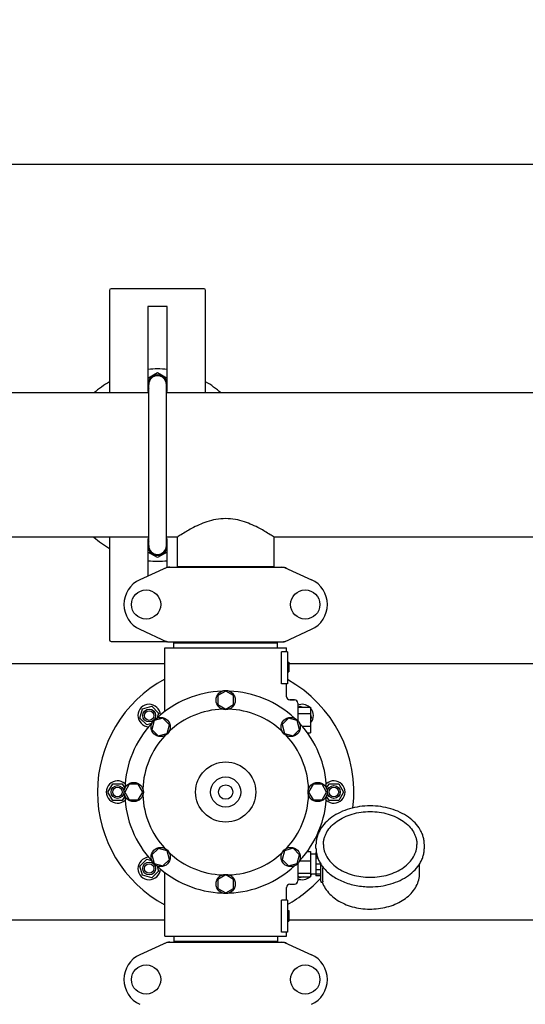
# Model space of a CAD drawing. Units: millimetres. Extents: x 17687 to 24419, y 2673 to 7538.
# Drawn here: x 19463 to 19779, y 4486 to 5100 of the extents above; entities that cross this region are included whole.
import ezdxf

# ---------------------------------------------------------------- set-up
doc = ezdxf.new("R2010")
doc.units = ezdxf.units.MM
doc.layers.add('COTAS', color=7, linetype='Continuous')
doc.styles.add('ARIAL', font='arial.ttf')
doc.dimstyles.new('Diseño_PlanosFabricacion', dxfattribs={"dimtxt": 40, "dimasz": 45, "dimexe": 10, "dimexo": 10, "dimgap": 10, "dimtad": 1, "dimtih": 1, "dimtoh": 1, "dimdec": 0, "dimzin": 1, "dimdsep": 46, "dimtxsty": 'ARIAL', "dimcen": 15, "dimadec": 0, "dimazin": 0, "dimtp": 0.05, "dimtm": 0.05, "dimtfac": 1, "dimtdec": 0, "dimtofl": 0, "dimtmove": 0, "dimatfit": 3, "dimfxl": 0, "dimtolj": 1, "dimarcsym": 0})

# ---------------------------------------------------------------- blocks, each defined once
blk = doc.blocks.new('*D5')
at = {"layer": 'COTAS', "color": 0, "lineweight": -2}
for p, q in [((22046.8, 4502.12), (22046.8, 3975.67)), ((18831.8, 4230.62), (18831.8, 3975.67)), ((18876.8, 3985.67), (22001.8, 3985.67))]:
    blk.add_line(p, q, dxfattribs=at)
at = {"layer": 'COTAS', "color": 0}
for points in [[(18876.8, 3993.17), (18876.8, 3978.17), (18831.8, 3985.67)], [(22001.8, 3993.17), (22001.8, 3978.17), (22046.8, 3985.67)]]:
    blk.add_solid(points, dxfattribs=at)
at = {"layer": 'Defpoints', "color": 0}
for p in [(22046.8, 4512.12), (18831.8, 4240.62), (22046.8, 3985.67)]:
    blk.add_point(p, dxfattribs=at)
at = {"layer": 'COTAS', "color": 0, "insert": (20439.3, 4016.11), "char_height": 40, "attachment_point": 5, "style": 'ARIAL'}
blk.add_mtext('\\A1;3215 mm', dxfattribs=at)
blk = doc.blocks.new('*D3')
at = {"layer": 'COTAS', "color": 0, "lineweight": -2}
for p, q in [((18839.8, 4683.52), (18839.8, 5019.97)), ((22088.8, 4886.12), (22088.8, 5019.97)), ((18884.8, 5009.97), (22043.8, 5009.97))]:
    blk.add_line(p, q, dxfattribs=at)
at = {"layer": 'COTAS', "color": 0}
for points in [[(18884.8, 5017.47), (18884.8, 5002.47), (18839.8, 5009.97)], [(22043.8, 5017.47), (22043.8, 5002.47), (22088.8, 5009.97)]]:
    blk.add_solid(points, dxfattribs=at)
at = {"layer": 'Defpoints', "color": 0}
for p in [(22088.8, 5009.97), (22088.8, 4876.12), (18839.8, 4673.52)]:
    blk.add_point(p, dxfattribs=at)
at = {"layer": 'COTAS', "color": 0, "insert": (20464.3, 5040.41), "char_height": 40, "attachment_point": 5, "style": 'ARIAL'}
blk.add_mtext('\\A1;3249 mm', dxfattribs=at)

msp = doc.modelspace()

# ---------------------------------------------------------------- linework, layer by layer
for p, q in [((19519.3, 4931.12), (19519.3, 4867.12)), ((19578.3, 4932.12), (19520.3, 4932.12)), ((19579.3, 4867.12), (19579.3, 4931.12)), ((19543.3, 4921.12), (19543.3, 4868.12)), ((19555.3, 4921.12), (19543.3, 4921.12)), ((19555.3, 4868.12), (19555.3, 4921.12)), ((19543.3, 4876.42), (19549.3, 4879.88)), ((19549.3, 4879.88), (19555.3, 4876.42)), ((19543.3, 4872.87), (19543.83, 4872.87)), ((19543.3, 4872.37), (19543.8, 4872.37)), ((19543.8, 4771.87), (19543.8, 4872.37)), ((19554.8, 4771.87), (19554.8, 4872.37)), ((19543.8, 4867.12), (18982.8, 4867.12)), ((19543.8, 4867.12), (18982.8, 4867.12)), ((19543.66, 4868.12), (19543.3, 4868.33)), ((19543.3, 4868.12), (19543.8, 4868.12)), ((19554.8, 4868.12), (19555.3, 4868.12)), ((20200.8, 4867.12), (19554.8, 4867.12)), ((20200.8, 4867.12), (19554.8, 4867.12)), ((19555.3, 4868.33), (19554.94, 4868.12)), ((19543.8, 4777.12), (19346.95, 4777.12)), ((19519.3, 4777.12), (19519.3, 4713.12)), ((19543.3, 4776.12), (19543.3, 4752.9)), ((19543.3, 4775.92), (19543.66, 4776.12)), ((19543.8, 4776.12), (19543.3, 4776.12)), ((19561.65, 4777.12), (19554.8, 4777.12)), ((19555.3, 4776.12), (19554.8, 4776.12)), ((19554.94, 4776.12), (19555.3, 4775.92)), ((19555.3, 4758.37), (19555.3, 4776.12)), ((19561.65, 4758.95), (19561.65, 4777.12)), ((19561.65, 4758.95), (19561.65, 4777.12)), ((19621.95, 4758.95), (19621.95, 4777.12)), ((19621.95, 4758.95), (19621.95, 4777.12)), ((19836.65, 4777.12), (19621.95, 4777.12)), ((19543.3, 4772.37), (19543.8, 4772.37)), ((19543.3, 4771.87), (19543.8, 4771.87)), ((19549.3, 4764.37), (19543.3, 4767.83)), ((19555.3, 4767.83), (19549.3, 4764.37)), ((19555.16, 4758.31), (19538.24, 4750.59)), ((19555.46, 4758.37), (19628.14, 4758.37)), ((19561.65, 4758.95), (19621.95, 4758.95)), ((19563.25, 4758.37), (19563.25, 4758.95)), ((19620.35, 4758.37), (19620.35, 4758.95)), ((19628.45, 4758.31), (19645.36, 4750.59)), ((19538.24, 4719.66), (19555.16, 4711.94)), ((19628.45, 4711.94), (19645.36, 4719.66)), ((19520.3, 4712.12), (19554.75, 4712.12)), ((19553.8, 4668.36), (19553.8, 4708.12)), ((19553.8, 4668.36), (19553.8, 4708.12)), ((19553.8, 4708.12), (19629.8, 4708.12)), ((19555.46, 4711.87), (19628.14, 4711.87)), ((19559.4, 4708.12), (19559.4, 4711.32)), ((19559.4, 4711.32), (19624.2, 4711.32)), ((19563.25, 4711.32), (19563.25, 4711.87)), ((19620.35, 4711.32), (19620.35, 4711.87)), ((19624.2, 4708.12), (19624.2, 4711.32)), ((19629.8, 4705.62), (19629.8, 4708.12)), ((19629.8, 4705.62), (19629.8, 4708.12)), ((19626.72, 4685.62), (19626.72, 4705.62)), ((19630.3, 4705.62), (19626.72, 4705.62)), ((19630.3, 4705.62), (19630.3, 4685.62)), ((19553.8, 4698.12), (19356.3, 4698.12)), ((19630.3, 4699.12), (19631.3, 4699.12)), ((19630.3, 4698.96), (19631.3, 4698.96)), ((19630.3, 4698.29), (19631.3, 4698.29)), ((19630.3, 4697.62), (19631.3, 4697.62)), ((19630.3, 4696.62), (19631.3, 4696.62)), ((19630.3, 4695.96), (19631.3, 4695.96)), ((19630.3, 4694.79), (19631.3, 4694.79)), ((19630.3, 4694.12), (19631.3, 4694.12)), ((19631.3, 4699.12), (19631.3, 4693.12)), ((19828.8, 4698.12), (19631.3, 4698.12)), ((19630.3, 4693.46), (19631.3, 4693.46)), ((19630.3, 4693.29), (19631.3, 4693.29)), ((19630.3, 4693.12), (19631.3, 4693.12)), ((19630.3, 4685.62), (19626.72, 4685.62)), ((19629.8, 4677.62), (19629.8, 4685.62)), ((19629.8, 4677.62), (19629.8, 4685.62)), ((19591.8, 4681.12), (19586.93, 4678.31)), ((19586.93, 4678.31), (19586.93, 4672.69)), ((19596.67, 4678.31), (19591.8, 4681.12)), ((19596.67, 4672.69), (19596.67, 4678.31)), ((19634.8, 4675.62), (19631.8, 4675.62)), ((19631.8, 4675.62), (19634.8, 4675.62)), ((19538.28, 4664.3), (19539.83, 4670.1)), ((19539.83, 4670.1), (19545.63, 4671.65)), ((19545.63, 4671.65), (19549.87, 4667.41)), ((19586.93, 4672.69), (19591.8, 4669.87)), ((19591.8, 4669.87), (19596.67, 4672.69)), ((19636.8, 4673.62), (19636.8, 4662.73)), ((19636.8, 4671.12), (19644.8, 4671.12)), ((19637.45, 4671.12), (19637.98, 4671.65)), ((19637.98, 4671.65), (19639.94, 4671.12)), ((19644.8, 4671.12), (19644.8, 4655.12)), ((19542.52, 4660.06), (19538.28, 4664.3)), ((19552.68, 4664.13), (19547.25, 4662.67)), ((19549.87, 4667.41), (19549.06, 4664.4)), ((19556.66, 4660.15), (19552.68, 4664.13)), ((19630.92, 4664.13), (19626.94, 4660.16)), ((19636.35, 4662.67), (19630.92, 4664.13)), ((19636.8, 4667.12), (19644.8, 4667.12)), ((19644.8, 4666.26), (19645.33, 4664.3)), ((19645.33, 4664.3), (19644.8, 4663.78)), ((19545.52, 4660.86), (19542.52, 4660.06)), ((19547.25, 4662.67), (19545.79, 4657.24)), ((19545.79, 4657.24), (19549.77, 4653.26)), ((19555.21, 4654.72), (19556.66, 4660.15)), ((19626.94, 4660.16), (19628.4, 4654.72)), ((19633.83, 4653.27), (19637.8, 4657.24)), ((19637.8, 4657.24), (19636.35, 4662.67)), ((19639.63, 4659.12), (19644.8, 4659.12)), ((19549.77, 4653.26), (19555.21, 4654.72)), ((19628.4, 4654.72), (19633.83, 4653.27)), ((19642.79, 4655.12), (19644.8, 4655.12)), ((19518.3, 4618.12), (19521.3, 4623.32)), ((19521.3, 4623.32), (19527.3, 4623.32)), ((19527.3, 4623.32), (19528.86, 4620.63)), ((19531.61, 4622.99), (19528.8, 4618.12)), ((19537.24, 4622.99), (19531.61, 4622.99)), ((19540.05, 4618.12), (19537.24, 4622.99)), ((19646.37, 4623), (19643.55, 4618.12)), ((19651.99, 4623), (19646.37, 4623)), ((19654.8, 4618.12), (19651.99, 4623)), ((19654.75, 4620.63), (19656.3, 4623.32)), ((19656.3, 4623.32), (19662.3, 4623.32)), ((19662.3, 4623.32), (19665.3, 4618.12)), ((19521.3, 4612.93), (19518.3, 4618.12)), ((19528.86, 4615.62), (19527.3, 4612.93)), ((19528.8, 4618.12), (19531.61, 4613.25)), ((19537.24, 4613.25), (19540.05, 4618.12)), ((19643.55, 4618.12), (19646.37, 4613.26)), ((19651.99, 4613.26), (19654.8, 4618.12)), ((19656.3, 4612.93), (19654.75, 4615.62)), ((19665.3, 4618.12), (19662.3, 4612.93)), ((19527.3, 4612.93), (19521.3, 4612.93)), ((19531.61, 4613.25), (19537.24, 4613.25)), ((19646.37, 4613.26), (19651.99, 4613.26)), ((19662.3, 4612.93), (19656.3, 4612.93)), ((19648.15, 4583.17), (19648.15, 4585.29)), ((19715.75, 4583.17), (19715.75, 4585.29)), ((19549.78, 4582.98), (19545.8, 4579.01)), ((19545.8, 4579.01), (19547.25, 4573.58)), ((19555.21, 4581.53), (19549.78, 4582.98)), ((19556.67, 4576.09), (19555.21, 4581.53)), ((19628.4, 4581.53), (19626.94, 4576.1)), ((19633.83, 4582.99), (19628.4, 4581.53)), ((19637.81, 4579.01), (19633.83, 4582.99)), ((19636.35, 4573.58), (19637.81, 4579.01)), ((19642.66, 4580.95), (19644.65, 4580.95)), ((19644.65, 4580.95), (19644.65, 4565.3)), ((19648.1, 4579.27), (19644.65, 4579.27)), ((19648.1, 4580.37), (19648.1, 4565.88)), ((19648.39, 4580.37), (19648.1, 4580.37)), ((19648.58, 4579.38), (19648.1, 4579.38)), ((19538.28, 4571.95), (19542.52, 4576.19)), ((19539.83, 4566.15), (19538.28, 4571.95)), ((19542.52, 4576.19), (19545.52, 4575.39)), ((19547.25, 4573.58), (19552.69, 4572.12)), ((19549.06, 4571.85), (19549.87, 4568.84)), ((19552.69, 4572.12), (19556.67, 4576.09)), ((19626.94, 4576.1), (19630.92, 4572.12)), ((19630.92, 4572.12), (19636.35, 4573.58)), ((19636.8, 4573.52), (19636.8, 4562.62)), ((19637.93, 4575.22), (19644.65, 4575.22)), ((19649.35, 4576.79), (19648.1, 4576.79)), ((19651.1, 4573.08), (19648.1, 4573.08)), ((19651.1, 4562.42), (19651.1, 4573.27)), ((19712.8, 4567.47), (19712.8, 4573.27)), ((19545.63, 4564.6), (19539.83, 4566.15)), ((19549.87, 4568.84), (19545.63, 4564.6)), ((19553.8, 4528.12), (19553.8, 4567.89)), ((19591.8, 4566.37), (19586.93, 4563.56)), ((19596.68, 4563.56), (19591.8, 4566.37)), ((19636.8, 4567.4), (19644.65, 4567.4)), ((19636.8, 4565.3), (19644.65, 4565.3)), ((19637.98, 4564.6), (19637.28, 4565.3)), ((19640.6, 4565.3), (19637.98, 4564.6)), ((19648.1, 4566.97), (19644.65, 4566.97)), ((19651.1, 4569.54), (19648.1, 4569.54)), ((19651.1, 4566.82), (19648.1, 4566.82)), ((19651.1, 4565.88), (19648.1, 4565.88)), ((19652.36, 4562.5), (19652.36, 4570.84)), ((19586.93, 4563.56), (19586.93, 4557.94)), ((19596.68, 4557.94), (19596.68, 4563.56)), ((19631.8, 4560.62), (19634.8, 4560.62)), ((19651.6, 4561.91), (19652.19, 4561.91)), ((19652.06, 4561.91), (19652.07, 4561.87)), ((19586.93, 4557.94), (19591.8, 4555.12)), ((19591.8, 4555.12), (19596.68, 4557.94)), ((19629.8, 4550.62), (19629.8, 4558.62)), ((19629.8, 4550.62), (19629.8, 4558.62)), ((19626.72, 4530.62), (19626.72, 4550.62)), ((19630.3, 4550.62), (19626.72, 4550.62)), ((19630.3, 4550.62), (19630.3, 4530.62)), ((19630.3, 4544.12), (19631.3, 4544.12)), ((19630.3, 4543.96), (19631.3, 4543.96)), ((19630.3, 4543.29), (19631.3, 4543.29)), ((19630.3, 4542.62), (19631.3, 4542.62)), ((19630.3, 4541.79), (19631.3, 4541.79)), ((19631.3, 4544.12), (19631.3, 4537.62)), ((19553.8, 4538.12), (19356.3, 4538.12)), ((19630.3, 4540.29), (19631.3, 4540.29)), ((19630.3, 4539.46), (19631.3, 4539.46)), ((19630.3, 4538.79), (19631.3, 4538.79)), ((19630.3, 4538.12), (19631.3, 4538.12)), ((19630.3, 4537.79), (19631.3, 4537.79)), ((19630.3, 4537.62), (19631.3, 4537.62)), ((19828.8, 4538.12), (19631.3, 4538.12)), ((19553.8, 4528.12), (19629.8, 4528.12)), ((19559.4, 4528.12), (19559.4, 4524.92)), ((19624.2, 4528.12), (19624.2, 4524.92)), ((19630.3, 4530.62), (19626.72, 4530.62)), ((19629.8, 4528.12), (19629.8, 4530.62)), ((19629.8, 4528.12), (19629.8, 4530.62)), ((19555.16, 4524.31), (19538.24, 4516.59)), ((19555.46, 4524.37), (19628.14, 4524.37)), ((19624.2, 4524.92), (19559.4, 4524.92)), ((19563.25, 4524.37), (19563.25, 4524.92)), ((19620.35, 4524.37), (19620.35, 4524.92)), ((19628.45, 4524.31), (19645.36, 4516.59))]:
    msp.add_line(p, q)
for centre, radius in [((19542.15, 4735.12), 9.12), ((19641.45, 4735.12), 9.12), ((19591.8, 4675.5), 6), ((19544.07, 4665.85), 4), ((19544.07, 4665.85), 3), ((19551.23, 4658.7), 6), ((19632.37, 4658.7), 6), ((19591.8, 4618.12), 18.75), ((19591.8, 4618.12), 9.38), ((19524.3, 4618.12), 4), ((19524.3, 4618.12), 3), ((19534.43, 4618.12), 6), ((19591.8, 4618.12), 4.5), ((19649.18, 4618.12), 6), ((19659.3, 4618.12), 4), ((19659.3, 4618.12), 3), ((19551.23, 4577.55), 6), ((19632.37, 4577.55), 6), ((19544.07, 4570.4), 4), ((19544.07, 4570.4), 3), ((19591.8, 4560.75), 6), ((19542.15, 4501.12), 9.12), ((19641.45, 4501.12), 9.12)]:
    msp.add_circle(centre, radius)
for centre, radius, start, end in [((19520.3, 4931.12), 1, 90, 180), ((19578.3, 4931.12), 1, 0, 90), ((19549.3, 4822.12), 60, 84.25731, 95.74269), ((19549.3, 4872.37), 6.05, 7.33459, 172.65442), ((19549.3, 4822.12), 60, 120, 131.37978), ((19549.3, 4872.37), 5.5, 0, 180), ((19549.3, 4822.12), 60, 48.62022, 60), ((19549.3, 4872.37), 6.05, 187.36805, 204.61019), ((19549.3, 4872.37), 6.05, 335.38152, 352.66298), ((19549.3, 4822.12), 60, 228.62022, 240), ((19549.3, 4771.87), 6.05, 155.39031, 172.65445), ((19549.3, 4771.87), 6.05, 7.33458, 24.61283), ((19549.3, 4771.87), 6.05, 187.36802, 352.66297), ((19549.3, 4771.87), 5.5, 180, 0), ((19549.3, 4822.12), 60, 264.25731, 275.74269), ((19556.95, 4750.81), 7.57, 100.93872, 114.51675), ((19556.94, 4750.81), 7.57, 90.00422, 100.87711), ((19626.67, 4750.84), 7.53, 65.44791, 90.02255), ((19545.3, 4735.12), 17, 114.52955, 245.47045), ((19638.3, 4735.12), 17, 294.52955, 65.47045), ((19520.3, 4713.12), 1, 180, 270), ((19556.94, 4719.41), 7.53, 245.44791, 270.02255), ((19626.65, 4719.44), 7.57, 280.93872, 294.51675), ((19626.66, 4719.44), 7.57, 270.00422, 280.87711), ((19591.8, 4618.12), 80, 118.36189, 241.63811), ((19591.8, 4618.12), 80, 352.88589, 61.22964), ((19591.8, 4618.12), 63, 91.98987, 133.01013), ((19591.8, 4618.12), 63, 46.98987, 88.01013), ((19631.8, 4677.62), 2, 179.99702, 270.00184), ((19634.8, 4673.62), 2, 0, 90), ((19544.07, 4665.85), 7, 2.6269, 267.41331), ((19591.8, 4618.12), 51.75, 92.19556, 132.80444), ((19591.8, 4618.12), 51.75, 47.19556, 87.80444), ((19639.53, 4665.85), 7, 48.92517, 112.97358), ((19639.53, 4665.85), 7, 318.85676, 40.90909), ((19591.8, 4618.12), 63, 136.98987, 178.01013), ((19591.8, 4618.12), 63, 1.98987, 43.01013), ((19591.8, 4618.12), 51.75, 137.19556, 177.80444), ((19591.8, 4618.12), 51.75, 2.19556, 42.80444), ((19524.3, 4618.12), 7, 47.55803, 312.41329), ((19659.3, 4618.12), 7, 227.55803, 132.41329), ((19591.8, 4618.12), 63, 181.98987, 223.01013), ((19591.8, 4618.12), 51.75, 182.19556, 222.80444), ((19591.8, 4618.12), 51.75, 317.19556, 357.80444), ((19591.8, 4618.12), 63, 316.98987, 358.01013), ((19544.07, 4570.4), 7, 92.558, 357.33916), ((19591.8, 4618.12), 51.75, 227.19556, 267.80444), ((19591.8, 4618.12), 51.75, 272.19556, 312.80444), ((19591.8, 4618.12), 63, 226.98987, 268.01013), ((19591.8, 4618.12), 63, 271.98987, 313.01013), ((19669.4, 4584.7), 21.58, 211.86594, 212.3794), ((19670.18, 4585.2), 22.51, 212.40425, 218.83274), ((19639.53, 4570.4), 7, 247.01478, 313.2192), ((19639.53, 4570.4), 7, 317.0488, 330.70309), ((19631.8, 4558.63), 2, 89.9963, 180.00423), ((19591.8, 4618.12), 80, 298.77027, 317.84325), ((19634.8, 4562.62), 2, 270, 0), ((19651.6, 4562.41), 0.5, 179.99824, 270), ((19556.95, 4516.81), 7.57, 100.93872, 114.51675), ((19556.94, 4516.81), 7.57, 90.00422, 100.87711), ((19626.67, 4516.84), 7.53, 65.44791, 90.02255), ((19545.3, 4501.12), 17, 114.52955, 245.47045), ((19638.3, 4501.12), 17, 294.52955, 65.47045)]:
    msp.add_arc(centre, radius, start, end)
for points, knots in [([(19621.95, 4777.12), (19621.15, 4777.66), (19618.24, 4779.57), (19612.28, 4783.13), (19605.03, 4786.45), (19597.8, 4788.35), (19591.78, 4788.91), (19585.76, 4788.34), (19578.54, 4786.44), (19571.3, 4783.11), (19565.35, 4779.56), (19562.45, 4777.66), (19561.65, 4777.12)], [0, 0, 0, 0, 0.044068, 0.159277, 0.317996, 0.407474, 0.500393, 0.59329, 0.682698, 0.841176, 0.956098, 1, 1, 1, 1]), ([(19681.95, 4609.48), (19679.76, 4609.48), (19675.41, 4609.18), (19669.1, 4607.83), (19663.27, 4605.64), (19658.12, 4602.68), (19653.85, 4599.03), (19651.13, 4595.47), (19649.59, 4592.42), (19648.76, 4590.09), (19648.26, 4587.7), (19648.15, 4586.09), (19648.15, 4585.29)], [0, 0, 0, 0, 0.143598, 0.284568, 0.42059, 0.549903, 0.671614, 0.785951, 0.840874, 0.894608, 0.94752, 1, 1, 1, 1]), ([(19715.75, 4585.29), (19715.75, 4586.09), (19715.64, 4587.7), (19715.14, 4590.09), (19714.31, 4592.42), (19712.77, 4595.47), (19710.05, 4599.03), (19705.78, 4602.68), (19700.63, 4605.64), (19694.8, 4607.83), (19688.5, 4609.18), (19684.15, 4609.48), (19681.95, 4609.48)], [0, 0, 0, 0, 0.05248, 0.105391, 0.159126, 0.214049, 0.328386, 0.450098, 0.57941, 0.715432, 0.856402, 1, 1, 1, 1]), ([(19652.75, 4585.29), (19652.75, 4585.96), (19652.85, 4587.32), (19653.27, 4589.34), (19653.98, 4591.32), (19655.29, 4593.91), (19657.63, 4596.95), (19661.31, 4600.07), (19665.75, 4602.62), (19670.81, 4604.51), (19676.27, 4605.67), (19680.05, 4605.93), (19681.95, 4605.93)], [0, 0, 0, 0, 0.051498, 0.103484, 0.156417, 0.210693, 0.324285, 0.445964, 0.575831, 0.712829, 0.855038, 1, 1, 1, 1]), ([(19681.95, 4605.93), (19683.86, 4605.93), (19687.63, 4605.67), (19693.1, 4604.51), (19698.15, 4602.62), (19702.6, 4600.07), (19706.28, 4596.95), (19708.61, 4593.91), (19709.93, 4591.32), (19710.63, 4589.34), (19711.06, 4587.32), (19711.15, 4585.96), (19711.15, 4585.29)], [0, 0, 0, 0, 0.144962, 0.287171, 0.424169, 0.554036, 0.675715, 0.789307, 0.843583, 0.896516, 0.948502, 1, 1, 1, 1]), ([(19652.75, 4585.29), (19652.75, 4584.63), (19652.85, 4583.31), (19653.26, 4581.35), (19653.95, 4579.42), (19655.25, 4576.88), (19657.57, 4573.87), (19661.23, 4570.78), (19665.68, 4568.24), (19670.75, 4566.35), (19676.24, 4565.19), (19680.04, 4564.93), (19681.95, 4564.93)], [0, 0, 0, 0, 0.050279, 0.101157, 0.153104, 0.206596, 0.319292, 0.440944, 0.571492, 0.709676, 0.853386, 1, 1, 1, 1]), ([(19681.95, 4564.93), (19683.87, 4564.93), (19687.66, 4565.19), (19693.16, 4566.35), (19698.22, 4568.24), (19702.67, 4570.78), (19706.34, 4573.87), (19708.65, 4576.88), (19709.95, 4579.42), (19710.64, 4581.35), (19711.06, 4583.31), (19711.15, 4584.63), (19711.15, 4585.29)], [0, 0, 0, 0, 0.146613, 0.290324, 0.428508, 0.559056, 0.680708, 0.793404, 0.846896, 0.898843, 0.949721, 1, 1, 1, 1]), ([(19648.15, 4583.17), (19648.15, 4582.32), (19648.28, 4580.61), (19648.84, 4578.08), (19649.77, 4575.62), (19650.6, 4574.06), (19651.08, 4573.3)], [0, 0, 0, 0, 0.244634, 0.491513, 0.742683, 1, 1, 1, 1]), ([(19681.95, 4558.97), (19684.15, 4558.97), (19688.5, 4559.27), (19694.8, 4560.62), (19700.63, 4562.81), (19705.78, 4565.77), (19710.05, 4569.42), (19712.77, 4572.99), (19714.31, 4576.03), (19715.14, 4578.37), (19715.64, 4580.75), (19715.75, 4582.36), (19715.75, 4583.17)], [0, 0, 0, 0, 0.143598, 0.284568, 0.42059, 0.549903, 0.671614, 0.785951, 0.840874, 0.894608, 0.94752, 1, 1, 1, 1]), ([(19652.31, 4571.53), (19652.32, 4571.47), (19652.35, 4571.24), (19652.36, 4571.01), (19652.36, 4570.84)], [0, 0, 0, 0, 0.274199, 1, 1, 1, 1]), ([(19652.07, 4561.87), (19652.55, 4560.52), (19653.87, 4557.86), (19656.72, 4554.33), (19660.37, 4551.26), (19664.68, 4548.74), (19669.53, 4546.82), (19674.75, 4545.56), (19680.2, 4544.99), (19685.71, 4545.11), (19691.09, 4545.94), (19696.2, 4547.45), (19700.87, 4549.59), (19704.95, 4552.32), (19708.32, 4555.57), (19710.86, 4559.26), (19712.44, 4563.27), (19712.8, 4566.08), (19712.8, 4567.47)], [0, 0, 0, 0, 0.054886, 0.112256, 0.172662, 0.236226, 0.302659, 0.371327, 0.441352, 0.511712, 0.581355, 0.649297, 0.714739, 0.777162, 0.836421, 0.892799, 0.946988, 1, 1, 1, 1]), ([(19652.65, 4571.09), (19654.19, 4569.17), (19657.02, 4566.59), (19661.37, 4563.87), (19666.35, 4561.51), (19673.24, 4559.51), (19679.02, 4558.97), (19681.95, 4558.97)], [0, 0, 0, 0, 0.22566, 0.345956, 0.47076, 0.731046, 1, 1, 1, 1]), ([(19652.36, 4562.5), (19652.36, 4562.42), (19652.36, 4562.3), (19652.34, 4562.15), (19652.31, 4562.04), (19652.26, 4561.91), (19652.2, 4561.91)], [0, 0, 0, 0, 0.396022, 0.557672, 0.693678, 1, 1, 1, 1])]:
    msp.add_open_spline(points, degree=3, knots=knots)
for points in [[(19555.16, 4758.31), (19555.25, 4758.35), (19555.36, 4758.37), (19555.46, 4758.37)], [(19628.14, 4758.37), (19628.25, 4758.37), (19628.35, 4758.35), (19628.45, 4758.31)], [(19555.46, 4711.87), (19555.36, 4711.87), (19555.25, 4711.9), (19555.16, 4711.94)], [(19628.45, 4711.94), (19628.35, 4711.9), (19628.25, 4711.87), (19628.14, 4711.87)], [(19555.16, 4524.31), (19555.25, 4524.35), (19555.36, 4524.37), (19555.46, 4524.37)], [(19628.14, 4524.37), (19628.25, 4524.37), (19628.35, 4524.35), (19628.45, 4524.31)]]:
    msp.add_open_spline(points, degree=3)

# ---------------------------------------------------------------- dimensions: what is measured, and where the dimension line sits
at = {"layer": 'COTAS'}
for base, p1, p2, picture, middle in [((22088.8, 5009.97), (18839.8, 4673.52), (22088.8, 4876.12), '*D3', (20464.3, 5009.97)), ((22046.8, 3985.67), (18831.8, 4240.62), (22046.8, 4512.12), '*D5', (20439.3, 3985.67))]:
    dim = msp.add_linear_dim(base=base, p1=p1, p2=p2, dimstyle='Diseño_PlanosFabricacion', override={"dimpost": ' mm'}, dxfattribs=at)
    dim.commit()
    dim.dimension.update_dxf_attribs({"geometry": picture, "text_midpoint": middle, "dimtype": 160})

doc.saveas('drawing.dxf')
